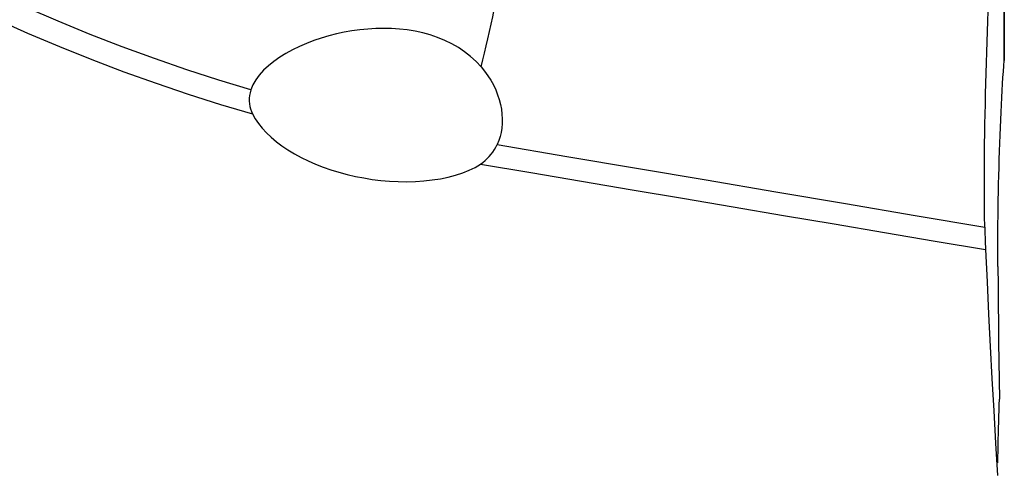
# Model space of a CAD drawing. Extents: x -61 to 86, y -50 to 80.
# Drawn here: x 56 to 70, y 14 to 20 of the extents above; entities that cross this region are included whole.
import ezdxf

# ---------------------------------------------------------------- set-up
doc = ezdxf.new("R2010")
doc.units = 0
doc.header["$MEASUREMENT"] = 0
doc.layers.add('1', color=4, linetype='CONTINUOUS')

msp = doc.modelspace()

# ---------------------------------------------------------------- linework, layer by layer
at = {"layer": '1'}
for p, q in [((69.774617, 19.416594), (69.774617, 20.881136)), ((69.775916, 20.871111), (69.775916, 19.448627))]:
    msp.add_line(p, q, dxfattribs=at)
for points in [[(59.390259, 19.008118, 0), (58.948027, 19.142954, 0), (58.504908, 19.287008, 0), (58.061308, 19.440333, 0), (57.617647, 19.602955, 0), (57.174372, 19.774855, 0), (56.731934, 19.95601, 0), (56.290786, 20.146395, 0), (55.851379, 20.345976, 0), (55.414183, 20.554662, 0), (54.97967, 20.772344, 0), (54.548315, 20.998911, 0), (54.120592, 21.234251, 0), (53.696969, 21.478212, 0), (53.277913, 21.730599, 0), (52.86389, 21.991215, 0), (52.455367, 22.259864, 0), (52.052801, 22.536332, 0), (51.656625, 22.820355, 0), (51.267264, 23.111658, 0), (50.885147, 23.409964, 0), (50.510695, 23.714996, 0), (50.144294, 24.02644, 0)], [(50.131992, 23.636084, 0), (50.501479, 23.326458, 0), (50.878911, 23.02337, 0), (51.263882, 22.727113, 0), (51.655961, 22.437964, 0), (52.054726, 22.156203, 0), (52.45975, 21.882108, 0), (52.870589, 21.615924, 0), (53.286776, 21.357852, 0), (53.707846, 21.108092, 0), (54.133332, 20.866844, 0), (54.562767, 20.634297, 0), (54.995676, 20.410575, 0), (55.431582, 20.195791, 0), (55.870014, 19.99006, 0), (56.310496, 19.793492, 0), (56.752564, 19.606152, 0), (57.195765, 19.428065, 0), (57.639646, 19.259259, 0), (58.083756, 19.09976, 0), (58.527651, 18.949575, 0), (58.970921, 18.808656, 0), (59.41316, 18.676951, 0)], [(62.563001, 19.327412, 0), (62.587583, 19.421621, 0), (62.611733, 19.517377, 0), (62.63542, 19.61456, 0), (62.658615, 19.713049, 0), (62.681288, 19.812722, 0), (62.703412, 19.913453, 0), (62.724959, 20.015117, 0), (62.745901, 20.117587, 0), (62.766214, 20.220735, 0), (62.785871, 20.324431, 0), (62.804847, 20.428547, 0), (62.82312, 20.532953, 0), (62.840666, 20.637517, 0), (62.857463, 20.74211, 0), (62.873491, 20.8466, 0), (62.888729, 20.950858, 0), (62.903159, 21.054752, 0), (62.916762, 21.158154, 0), (62.929521, 21.260933, 0)], [(69.501241, 17.768826, 0), (69.50165, 17.888758, 0), (69.50243, 18.012666, 0), (69.503585, 18.140438, 0), (69.505109, 18.271082, 0), (69.506987, 18.403627, 0), (69.509215, 18.538137, 0), (69.511794, 18.674639, 0), (69.514723, 18.813142, 0), (69.518003, 18.953719, 0), (69.52164, 19.096381, 0), (69.525611, 19.24017, 0), (69.52988, 19.38383, 0), (69.534433, 19.527151, 0), (69.539267, 19.670135, 0), (69.544381, 19.81278, 0), (69.549775, 19.955082, 0), (69.555449, 20.097037, 0)], [(62.563001, 19.327412, 0), (62.493504, 19.400921, 0), (62.41766, 19.470013, 0), (62.336532, 19.53363, 0), (62.250267, 19.591787, 0), (62.158931, 19.644471, 0), (62.063113, 19.691422, 0), (61.964233, 19.732154, 0), (61.862783, 19.766778, 0), (61.758823, 19.795578, 0), (61.652474, 19.818752, 0), (61.544836, 19.836353, 0), (61.436787, 19.848551, 0), (61.328361, 19.855676, 0), (61.219569, 19.858005, 0), (61.110413, 19.855725, 0), (61.000827, 19.848975, 0), (60.891121, 19.837881, 0), (60.782276, 19.822662, 0), (60.674649, 19.803517, 0), (60.568246, 19.780486, 0), (60.463083, 19.753593, 0), (60.359173, 19.722856, 0), (60.256449, 19.688155, 0), (60.155738, 19.649599, 0), (60.058099, 19.60744, 0), (59.963945, 19.561694, 0), (59.873391, 19.512171, 0), (59.786963, 19.458776, 0), (59.705977, 19.401878, 0), (59.63177, 19.342005, 0), (59.564838, 19.279079, 0), (59.505958, 19.213171, 0), (59.456794, 19.145651, 0), (59.418189, 19.077312, 0), (59.39025, 19.008109, 0)], [(69.687178, 16.57095, 0), (69.686535, 16.661866, 0), (69.686211, 16.756619, 0), (69.686212, 16.854911, 0), (69.686536, 16.955562, 0), (69.687178, 17.058263, 0), (69.688135, 17.163048, 0), (69.689407, 17.269913, 0), (69.690999, 17.378992, 0), (69.692905, 17.489853, 0), (69.69511, 17.601644, 0), (69.6976, 17.713588, 0), (69.700367, 17.825614, 0), (69.703412, 17.937766, 0), (69.706735, 18.050043, 0), (69.710342, 18.162533, 0), (69.714205, 18.274247, 0), (69.718283, 18.384079, 0), (69.722567, 18.491935, 0), (69.727057, 18.597821, 0), (69.731752, 18.701711, 0), (69.736654, 18.803577, 0), (69.741748, 18.903002, 0), (69.74697, 18.998754, 0), (69.752293, 19.090407, 0), (69.75772, 19.178069, 0), (69.763252, 19.261721, 0), (69.768892, 19.341374, 0), (69.774617, 19.416594, 0)], [(69.775916, 19.448627, 0), (69.775896, 19.444709, 0), (69.775835, 19.440766, 0), (69.775733, 19.436799, 0), (69.775591, 19.432807, 0), (69.775408, 19.42879, 0), (69.775185, 19.424749, 0), (69.774921, 19.420684, 0), (69.774617, 19.416594, 0)], [(62.563001, 19.327412, 0), (62.612507, 19.267221, 0), (62.657333, 19.205255, 0), (62.697566, 19.141672, 0), (62.733296, 19.076625, 0), (62.76461, 19.010193, 0), (62.791401, 18.942757, 0), (62.813418, 18.875236, 0), (62.830686, 18.808102, 0), (62.843341, 18.74147, 0), (62.851463, 18.675436, 0), (62.855071, 18.6101, 0), (62.854164, 18.545853, 0), (62.848823, 18.483466, 0), (62.83918, 18.42321, 0), (62.825259, 18.365047, 0), (62.807047, 18.309013, 0), (62.784532, 18.25514, 0)], [(59.390259, 19.008118, 0), (59.379504, 18.969512, 0), (59.372241, 18.931155, 0), (59.368413, 18.893142, 0), (59.367963, 18.855571, 0), (59.370829, 18.818537, 0), (59.376905, 18.782109, 0), (59.386068, 18.746337, 0), (59.398194, 18.711269, 0), (59.41316, 18.676951, 0)], [(59.41316, 18.676951, 0), (59.449351, 18.610487, 0), (59.493251, 18.545024, 0), (59.544622, 18.480599, 0), (59.603225, 18.417246, 0), (59.668894, 18.355046, 0), (59.740952, 18.294626, 0), (59.818448, 18.236682, 0), (59.901224, 18.181189, 0), (59.989265, 18.128111, 0), (60.082361, 18.077583, 0), (60.179666, 18.030072, 0), (60.280342, 17.985926, 0), (60.384282, 17.945124, 0), (60.491463, 17.907667, 0), (60.601939, 17.873587, 0), (60.715285, 17.843071, 0), (60.830131, 17.816498, 0), (60.946108, 17.793913, 0), (61.063268, 17.775348, 0), (61.181632, 17.760858, 0), (61.301213, 17.75051, 0), (61.421408, 17.744496, 0), (61.540668, 17.742976, 0), (61.6585, 17.746016, 0), (61.77499, 17.753741, 0), (61.89012, 17.766338, 0), (62.002229, 17.783712, 0), (62.109776, 17.805697, 0), (62.212398, 17.832387, 0), (62.309799, 17.864023, 0), (62.400174, 17.900299, 0), (62.482062, 17.940875, 0), (62.555243, 17.985847, 0)], [(62.555243, 17.985847, 0), (62.588024, 18.009747, 0), (62.618987, 18.035165, 0), (62.64815, 18.062117, 0), (62.67553, 18.090623, 0), (62.701128, 18.120683, 0), (62.724854, 18.152205, 0), (62.746676, 18.185145, 0), (62.766578, 18.21947, 0), (62.784541, 18.255148, 0)], [(62.784541, 18.255138, 0), (63.74486, 18.092378, 0), (64.70518, 17.929619, 0), (65.665499, 17.766859, 0), (66.625818, 17.604099, 0), (67.586138, 17.44134, 0), (68.546457, 17.27858, 0), (69.506777, 17.115821, 0)], [(62.555243, 17.985847, 0), (63.250142, 17.868056, 0), (63.946956, 17.749963, 0), (64.643938, 17.631843, 0), (65.340521, 17.513786, 0), (66.0368, 17.395778, 0), (66.732869, 17.277802, 0), (67.428821, 17.159845, 0), (68.12475, 17.041892, 0), (68.820724, 16.923931, 0), (69.516751, 16.805962, 0)], [(69.501241, 17.625339, 0), (69.501279, 17.645477, 0), (69.501306, 17.665738, 0), (69.50132, 17.68612, 0), (69.50132, 17.70662, 0), (69.501308, 17.727239, 0), (69.501281, 17.747975, 0), (69.501241, 17.768826, 0)], [(69.506777, 17.11582, 0), (69.505731, 17.166986, 0), (69.504789, 17.219773, 0), (69.503953, 17.274038, 0), (69.503225, 17.329634, 0), (69.502609, 17.386428, 0), (69.502103, 17.444396, 0), (69.501706, 17.503539, 0), (69.501419, 17.563855, 0), (69.501241, 17.625339, 0)], [(69.506777, 17.115815, 0), (69.507906, 17.067009, 0), (69.509136, 17.019683, 0), (69.510465, 16.973856, 0), (69.511892, 16.92955, 0), (69.513416, 16.886786, 0), (69.515036, 16.845583, 0), (69.516751, 16.805962, 0)], [(69.516751, 16.805962, 0), (69.537464, 16.361175, 0), (69.559205, 15.916362, 0), (69.581933, 15.471525, 0), (69.60561, 15.026665, 0), (69.630193, 14.581782, 0), (69.655643, 14.136878, 0), (69.68192, 13.691953, 0)], [(69.687178, 16.57095, 0), (69.689606, 16.310048, 0), (69.692194, 16.049148, 0), (69.694942, 15.788248, 0), (69.697849, 15.527349, 0), (69.700914, 15.266451, 0), (69.704136, 15.005555, 0), (69.707515, 14.744659, 0)], [(69.686341, 13.865035, 0), (69.687772, 13.945186, 0), (69.689309, 14.025683, 0), (69.690953, 14.106468, 0), (69.692699, 14.187271, 0), (69.694542, 14.267934, 0), (69.696479, 14.348316, 0), (69.698507, 14.428284, 0), (69.700624, 14.507881, 0), (69.702831, 14.587142, 0), (69.705128, 14.666068, 0), (69.707515, 14.744659, 0)]]:
    msp.add_polyline3d(points, dxfattribs=at)

doc.saveas('drawing.dxf')
